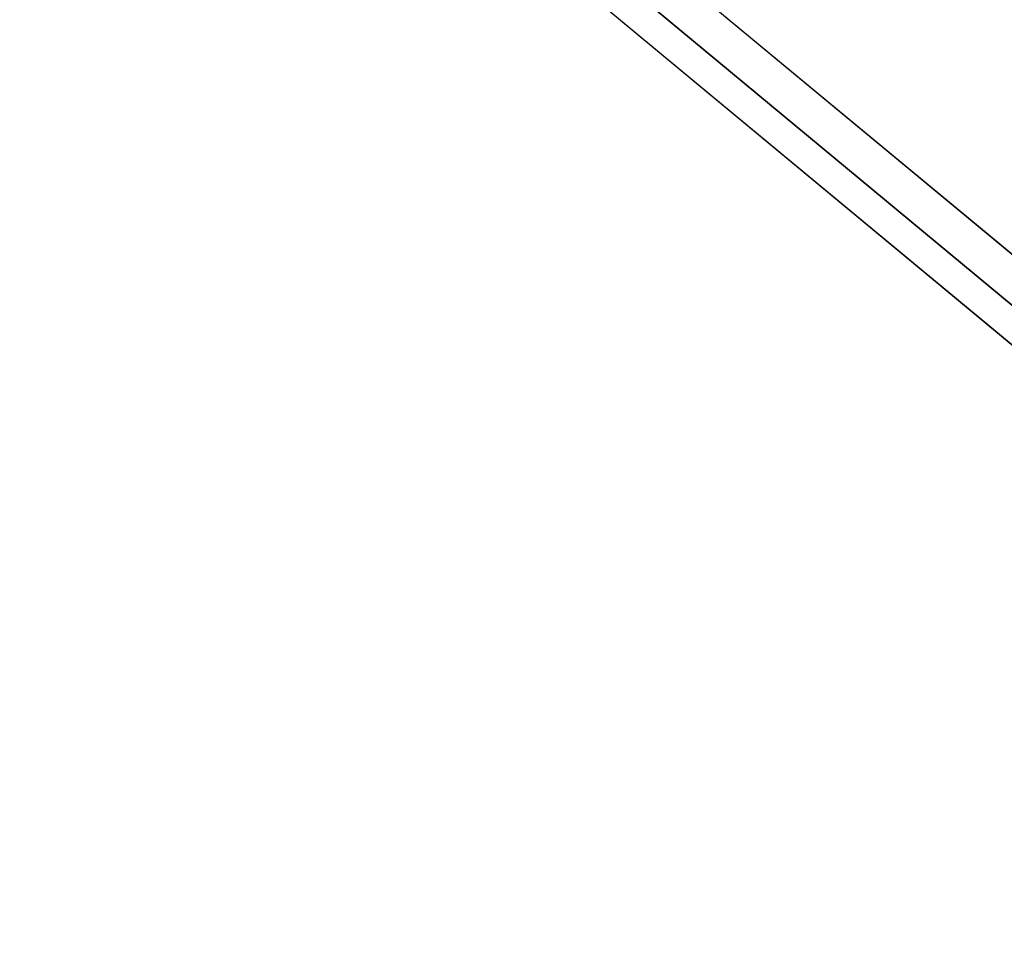
# Model space of a CAD drawing. Units: millimetres. Extents: x 36760 to 44421, y -2549 to 6809.
# Drawn here: x 39416 to 39443, y -769 to -744 of the extents above; entities that cross this region are included whole.
import ezdxf

# ---------------------------------------------------------------- set-up
doc = ezdxf.new("R2010")
doc.units = ezdxf.units.MM
doc.layers.add('МАФЫ НАШИ', color=250, linetype='Continuous', lineweight=25)

# ---------------------------------------------------------------- blocks, each defined once
blk = doc.blocks.new('роб688568')
at = {"layer": 'МАФЫ НАШИ', "color": 18, "lineweight": 25}
for p, q in [((39491.056, -791.343), (39040.631, -417.725)), ((39040.631, -417.725), (39491.056, -791.343)), ((39491.056, -791.343), (39040.631, -417.725)), ((39040.631, -417.725), (39491.056, -791.343)), ((39043.614, -421.284), (39494.039, -794.901)), ((39494.039, -794.901), (39043.614, -421.284)), ((39043.614, -421.284), (39494.039, -794.901)), ((39494.039, -794.901), (39043.614, -421.284)), ((39046.597, -421.284), (39497.022, -794.901)), ((39497.022, -794.901), (39046.597, -421.284)), ((39046.597, -421.284), (39497.022, -794.901)), ((39497.022, -794.901), (39046.597, -421.284))]:
    blk.add_line(p, q, dxfattribs=at)

msp = doc.modelspace()

# ---------------------------------------------------------------- block references
at = {"layer": 'МАФЫ НАШИ'}
msp.add_blockref('роб688568', (0, 0), dxfattribs=at)

doc.saveas('drawing.dxf')
